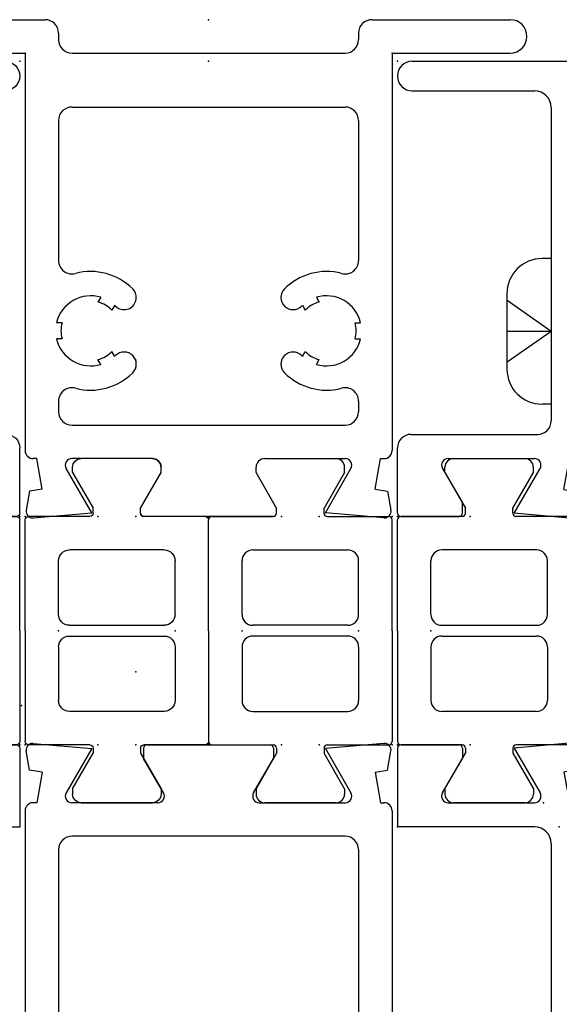
# Model space of a CAD drawing. Extents: x -6.7 to 9.6, y -11.8 to 8.6.
# Drawn here: x 1.4 to 2.4, y -9.9 to -8.1 of the extents above; entities that cross this region are included whole.
import ezdxf

# ---------------------------------------------------------------- set-up
doc = ezdxf.new("R2010")
doc.units = 0
doc.header["$MEASUREMENT"] = 0
doc.linetypes.add('C_DASHED_M', pattern=[0.225, 0.075, -0.15])
doc.linetypes.add('C_SOLID_M', pattern=[0])
doc.layers.get('0').update_dxf_attribs({"color": 8, "linetype": 'C_SOLID_M'})
doc.layers.add('DITTOS', color=7, linetype='C_SOLID_M')

# ---------------------------------------------------------------- blocks, each defined once
blk = doc.blocks.new('D_0055_HORIZ_STACK_BAR_EXT')
at = {"color": 6, "linetype": 'CONTINUOUS'}
for p, q in [((-1.5594, 0.424), (-1.5594, 0.168)), ((-1.4974, 0.424), (-1.4974, 0.205)), ((-0.1224, 0.205), (-1.4974, 0.205)), ((-0.0469, 0.1967), (-0.0115, 0.203)), ((-0.1074, 0.1835), (-0.1074, 0.19)), ((-0.051, 0.1735), (-0.1074, 0.1835)), ((-0.051, 0.1735), (-0.0469, 0.1967)), ((0.0025, 0.1901), (-0.0071, 0.0813)), ((-0.7474, 0.1364), (-0.7474, 0.1467)), ((-0.7174, 0.1364), (-0.7174, 0.1467)), ((-1.5024, 0.143), (-1.5344, 0.143)), ((-0.8629, 0.143), (-1.3524, 0.143)), ((-0.1944, 0.143), (-0.6019, 0.143)), ((-0.0071, 0.0813), (-0.0894, 0.1289)), ((-1.4774, 0.118), (-1.4774, -0.388)), ((-1.3774, 0.118), (-1.3774, -0.388)), ((-0.1694, -0.388), (-0.1694, 0.118)), ((-0.1074, -0.0412), (-0.1074, 0.1185)), ((-0.7947, 0.0649), (-0.7857, 0.07)), ((-0.6701, 0.0649), (-0.6791, 0.07)), ((-0.7797, 0.0389), (-0.7707, 0.0441)), ((-0.6851, 0.0389), (-0.6941, 0.044)), ((-0.0894, -0.0516), (-0.0254, -0.0147)), ((-0.006, -0.0147), (-0.0254, -0.0147)), ((0, -0.0207), (0, -0.2493)), ((-0.0894, -0.2184), (-0.0254, -0.2553)), ((-0.1074, -0.2288), (-0.1074, -0.3885)), ((-0.006, -0.2553), (-0.0254, -0.2553)), ((-0.7797, -0.3089), (-0.7707, -0.314)), ((-0.6851, -0.3089), (-0.6941, -0.314)), ((-0.7947, -0.3349), (-0.7857, -0.34)), ((-0.6701, -0.3349), (-0.6791, -0.34)), ((-0.0071, -0.3514), (-0.0894, -0.3989)), ((0.0025, -0.4601), (-0.0071, -0.3514)), ((-1.5024, -0.413), (-1.5344, -0.413)), ((-0.8629, -0.413), (-1.3524, -0.413)), ((-0.7474, -0.4064), (-0.7474, -0.4167)), ((-0.7174, -0.4064), (-0.7174, -0.4167)), ((-0.1944, -0.413), (-0.6019, -0.413)), ((-1.5594, -0.438), (-1.5594, -0.694)), ((-0.051, -0.4435), (-0.1074, -0.4535)), ((-0.1074, -0.4535), (-0.1074, -0.46)), ((-0.051, -0.4435), (-0.0469, -0.4667)), ((-0.0469, -0.4667), (-0.0115, -0.473)), ((-0.1224, -0.475), (-1.4974, -0.475)), ((-1.4974, -0.475), (-1.4974, -0.694))]:
    blk.add_line(p, q, dxfattribs=at)
for centre, radius, start, end in [((-1.5284, 0.424), 0.031, 0, 180), ((-0.1224, 0.19), 0.015, 360, 90), ((-0.0095, 0.1912), 0.012, 354.9618, 100), ((-1.5344, 0.168), 0.025, 180, 270), ((-0.7324, 0.0835), 0.065, 103.3422, 196.6572), ((-0.7324, 0.0835), 0.065, 343.3423, 76.6578), ((-1.5024, 0.118), 0.025, 0, 90), ((-1.3524, 0.118), 0.025, 90, 180), ((-0.8629, 0.118), 0.025, 345.1951, 90), ((-0.7324, 0.0835), 0.055, 74.1735, 105.8265), ((-0.6019, 0.118), 0.025, 90, 194.8049), ((-0.1944, 0.118), 0.025, 0, 90), ((-0.0954, 0.1185), 0.012, 60, 180), ((-0.7324, 0.0835), 0.11, 165.1941, 225.0986), ((-0.7324, 0.0835), 0.11, 314.8998, 14.8059), ((-0.7324, 0.0835), 0.055, 194.1731, 225.8265), ((-0.7324, 0.0835), 0.055, 314.1735, 345.8264), ((-0.7942, 0.0215), 0.0225, 225.0986, 45.0986), ((-0.7324, 0.0835), 0.065, 223.3422, 225.0986), ((-0.6706, 0.0215), 0.0225, 134.8998, 314.8998), ((-0.7324, 0.0835), 0.065, 314.8998, 316.6578), ((-0.006, -0.0207), 0.006, 360, 90), ((-0.0954, -0.0412), 0.012, 180, 300), ((-0.0954, -0.2288), 0.012, 60, 180), ((-0.006, -0.2493), 0.006, 270, 0), ((-0.7942, -0.2915), 0.0225, 314.8998, 134.8998), ((-0.6706, -0.2915), 0.0225, 45.0986, 225.0986), ((-0.7324, -0.3535), 0.11, 134.8998, 194.8059), ((-0.7324, -0.3535), 0.11, 345.1941, 45.0986), ((-0.7324, -0.3535), 0.065, 134.8998, 136.6578), ((-0.7324, -0.3535), 0.065, 43.3422, 45.0986), ((-0.7324, -0.3535), 0.055, 134.1735, 165.8264), ((-0.7324, -0.3535), 0.055, 14.1731, 45.8265), ((-0.7324, -0.3535), 0.065, 163.3423, 256.6578), ((-0.7324, -0.3535), 0.065, 283.3422, 16.6572), ((-0.8629, -0.388), 0.025, 270, 14.8049), ((-0.6019, -0.388), 0.025, 165.1951, 270), ((-1.5024, -0.388), 0.025, 270, 0), ((-1.3524, -0.388), 0.025, 180, 270), ((-0.1944, -0.388), 0.025, 270, 0), ((-0.0954, -0.3885), 0.012, 180, 300), ((-1.5344, -0.438), 0.025, 90, 180), ((-0.7324, -0.3535), 0.055, 254.1735, 285.8265), ((-0.1224, -0.46), 0.015, 270, 0), ((-0.0095, -0.4611), 0.012, 260, 5.0395), ((-1.5284, -0.694), 0.031, 180, 0)]:
    blk.add_arc(centre, radius, start, end, dxfattribs=at)
at = {"linetype": 'CONTINUOUS'}
for p in [(-1.5594, 0.455), (-1.4974, 0.205), (0, 0), (0, -0.27), (-1.4974, -0.475), (-1.5594, -0.725)]:
    blk.add_point(p, dxfattribs=at).dxf.unprotected_set("ltscale", 0)
blk = doc.blocks.new('D_0056_HORIZ_STACK_BAR_INT')
at = {"color": 6, "linetype": 'CONTINUOUS'}
for p, q in [((0.8594, 0.694), (0.8594, 0.475)), ((0.9214, 0.694), (0.9214, 0.438)), ((0.8594, 0.475), (0.1224, 0.475)), ((-0.0025, 0.4601), (0.0071, 0.3513)), ((0.0469, 0.4668), (0.0116, 0.473)), ((0.051, 0.4435), (0.0469, 0.4668)), ((0.1074, 0.4535), (0.1074, 0.46)), ((0.051, 0.4435), (0.1074, 0.4535)), ((0.2139, 0.413), (0.1944, 0.413)), ((0.3294, 0.4064), (0.3294, 0.4167)), ((0.3594, 0.4064), (0.3594, 0.4167)), ((0.7344, 0.413), (0.4749, 0.413)), ((0.8964, 0.413), (0.8844, 0.413)), ((0.0071, 0.3513), (0.0894, 0.3989)), ((0.1074, 0.239), (0.1074, 0.3885)), ((0.1694, 0.388), (0.1694, -0.118)), ((0.7594, 0.388), (0.7594, -0.118)), ((0.8594, 0.388), (0.8594, -0.118)), ((0.2821, 0.3349), (0.2911, 0.34)), ((0.4067, 0.3349), (0.3977, 0.34)), ((0.2971, 0.3089), (0.3061, 0.314)), ((0.3917, 0.3089), (0.3827, 0.314)), ((0.006, 0.261), (0.0156, 0.261)), ((0.0156, 0.261), (0.0814, 0.223)), ((0, 0.015), (0, 0.255)), ((0.0814, 0.223), (0.0914, 0.223)), ((0.0156, 0.009), (0.0814, 0.047)), ((0.0814, 0.047), (0.0914, 0.047)), ((0.1074, 0.031), (0.1074, -0.1185)), ((0.006, 0.009), (0.0156, 0.009)), ((0.2971, -0.0389), (0.3061, -0.0441)), ((0.3917, -0.0389), (0.3827, -0.0441)), ((0.2821, -0.0649), (0.2911, -0.07)), ((0.4067, -0.0649), (0.3977, -0.07)), ((-0.0025, -0.1901), (0.0071, -0.0814)), ((0.0071, -0.0814), (0.0894, -0.1289)), ((0.2139, -0.143), (0.1944, -0.143)), ((0.3294, -0.1364), (0.3294, -0.1468)), ((0.3594, -0.1364), (0.3594, -0.1468)), ((0.7344, -0.143), (0.4749, -0.143)), ((0.8964, -0.143), (0.8844, -0.143)), ((0.051, -0.1735), (0.0469, -0.1967)), ((0.051, -0.1735), (0.1074, -0.1835)), ((0.9214, -0.168), (0.9214, -0.424)), ((0.0469, -0.1967), (0.0116, -0.203)), ((0.1074, -0.1835), (0.1074, -0.19)), ((0.8594, -0.205), (0.1224, -0.205)), ((0.8594, -0.205), (0.8594, -0.424))]:
    blk.add_line(p, q, dxfattribs=at)
for centre, radius, start, end in [((0.8904, 0.694), 0.031, 0, 180), ((0.1224, 0.46), 0.015, 90, 180), ((0.0095, 0.4612), 0.012, 80, 185.0164), ((0.8964, 0.438), 0.025, 270, 0), ((0.1944, 0.388), 0.025, 90, 180), ((0.2139, 0.388), 0.025, 345.1951, 90), ((0.3444, 0.3535), 0.065, 103.3422, 196.6572), ((0.3444, 0.3535), 0.055, 74.1735, 105.8265), ((0.3444, 0.3535), 0.065, 343.3423, 76.6578), ((0.4749, 0.388), 0.025, 90, 194.8049), ((0.7344, 0.388), 0.025, 0, 90), ((0.8844, 0.388), 0.025, 90, 180), ((0.0954, 0.3885), 0.012, 0, 120), ((0.3444, 0.3535), 0.11, 165.1939, 225.0986), ((0.3444, 0.3535), 0.11, 314.8998, 14.8061), ((0.3444, 0.3535), 0.055, 194.1731, 225.8265), ((0.3444, 0.3535), 0.055, 314.1735, 345.8264), ((0.2826, 0.2915), 0.0225, 225.0986, 45.0986), ((0.3444, 0.3535), 0.065, 223.3422, 225.0986), ((0.4062, 0.2915), 0.0225, 134.8998, 314.8998), ((0.3444, 0.3535), 0.065, 314.8998, 316.6578), ((0.006, 0.255), 0.006, 90, 180), ((0.0914, 0.239), 0.016, 270, 0), ((0.0914, 0.031), 0.016, 0, 90), ((0.006, 0.015), 0.006, 180, 270), ((0.2826, -0.0215), 0.0225, 314.8998, 134.8998), ((0.4062, -0.0215), 0.0225, 45.0986, 225.0986), ((0.3444, -0.0835), 0.11, 134.8998, 194.8061), ((0.3444, -0.0835), 0.11, 345.1939, 45.0986), ((0.3444, -0.0835), 0.055, 134.1735, 165.8264), ((0.3444, -0.0835), 0.065, 134.8998, 136.6578), ((0.3444, -0.0835), 0.055, 14.1731, 45.8265), ((0.3444, -0.0835), 0.065, 43.3422, 45.0986), ((0.3444, -0.0835), 0.065, 163.3423, 256.6578), ((0.3444, -0.0835), 0.065, 283.3422, 16.6572), ((0.1944, -0.118), 0.025, 180, 270), ((0.2139, -0.118), 0.025, 270, 14.8049), ((0.4749, -0.118), 0.025, 165.1951, 270), ((0.7344, -0.118), 0.025, 270, 0), ((0.8844, -0.118), 0.025, 180, 270), ((0.3444, -0.0835), 0.055, 254.1735, 285.8265), ((0.8964, -0.168), 0.025, 0, 90), ((0.0095, -0.1911), 0.012, 174.9782, 280), ((0.1224, -0.19), 0.015, 180, 270), ((0.8904, -0.424), 0.031, 180, 0)]:
    blk.add_arc(centre, radius, start, end, dxfattribs=at)
at = {"linetype": 'CONTINUOUS'}
blk.add_arc((0.0954, -0.1185), 0.012, 240, 0, dxfattribs=at)
for p in [(0.8594, 0.475), (0, 0.27), (0.9214, 0.135), (0, 0), (0.8594, -0.205)]:
    blk.add_point(p, dxfattribs=at).dxf.unprotected_set("ltscale", 0)
blk = doc.blocks.new('D_0003_FRAME_TB')
at = {"color": 2, "linetype": 'CONTINUOUS'}
for p, q in [((-0.2116, 0), (-0.4172, 0)), ((-0.4232, -0.12), (-0.4232, -0.006)), ((-0.2116, 0), (-0.006, 0)), ((0, -0.12), (0, -0.006)), ((-0.2416, -0.062), (-0.3412, -0.062)), ((-0.1816, -0.062), (-0.082, -0.062)), ((-0.5046, -0.088), (-0.5146, -0.088)), ((-0.5046, -0.088), (-0.4388, -0.126)), ((-0.3612, -0.258), (-0.3612, -0.082)), ((-0.2216, -0.082), (-0.2216, -0.258)), ((-0.2016, -0.082), (-0.2016, -0.258)), ((-0.062, -0.258), (-0.062, -0.082)), ((0.0814, -0.088), (0.0156, -0.126)), ((0.0814, -0.088), (0.0914, -0.088)), ((-0.5306, -0.236), (-0.5306, -0.104)), ((0.1074, -0.104), (0.1074, -0.236)), ((-0.4292, -0.126), (-0.4388, -0.126)), ((0.006, -0.126), (0.0156, -0.126)), ((-0.4388, -0.214), (-0.5046, -0.252)), ((-0.4292, -0.214), (-0.4388, -0.214)), ((0.006, -0.214), (0.0156, -0.214)), ((0.0156, -0.214), (0.0814, -0.252)), ((-0.4232, -0.334), (-0.4232, -0.22)), ((0, -0.334), (0, -0.22)), ((-0.5046, -0.252), (-0.5146, -0.252)), ((0.0814, -0.252), (0.0914, -0.252)), ((-0.2416, -0.278), (-0.3412, -0.278)), ((-0.1816, -0.278), (-0.082, -0.278)), ((-0.2116, -0.34), (-0.4172, -0.34)), ((-0.2116, -0.34), (-0.006, -0.34))]:
    blk.add_line(p, q, dxfattribs=at)
for centre, radius, start, end in [((-0.4172, -0.006), 0.006, 90, 180), ((-0.006, -0.006), 0.006, 360, 90), ((-0.3412, -0.082), 0.02, 90, 180), ((-0.2416, -0.082), 0.02, 360, 90), ((-0.1816, -0.082), 0.02, 90, 180), ((-0.082, -0.082), 0.02, 360, 90), ((-0.5146, -0.104), 0.016, 90, 180), ((0.0914, -0.104), 0.016, 0, 90), ((-0.4292, -0.12), 0.006, 270, 0), ((0.006, -0.12), 0.006, 180, 270), ((-0.4292, -0.22), 0.006, 0, 90), ((0.006, -0.22), 0.006, 90, 180), ((-0.5146, -0.236), 0.016, 180, 270), ((0.0914, -0.236), 0.016, 270, 0), ((-0.3412, -0.258), 0.02, 180, 270), ((-0.2416, -0.258), 0.02, 270, 0), ((-0.1816, -0.258), 0.02, 180, 270), ((-0.082, -0.258), 0.02, 270, 0), ((-0.4172, -0.334), 0.006, 180, 270), ((-0.006, -0.334), 0.006, 270, 360)]:
    blk.add_arc(centre, radius, start, end, dxfattribs=at)
at = {"linetype": 'CONTINUOUS'}
for p in [(-0.4232, 0), (0, 0), (-0.2116, -0.062), (-0.4232, -0.135), (0, -0.135)]:
    blk.add_point(p, dxfattribs=at).dxf.unprotected_set("ltscale", 0)
blk = doc.blocks.new('D_0020__6_SCREW')
at = {"color": 4, "linetype": 'CONTINUOUS'}
for p, q in [((0.07, 0.082), (-0.07, 0.082)), ((-0.135, 0), (-0.135, 0.017)), ((0.135, 0), (-0.135, 0)), ((0.135, 0), (0.135, 0.017))]:
    blk.add_line(p, q, dxfattribs=at)
at = {"color": 4, "linetype": 'C_DASHED_M', "ltscale": 0.444903}
for q in [(-0.0574, 0.082), (0.0574, 0.082)]:
    blk.add_line((0, 0), q, dxfattribs=at)
at = {"color": 4, "linetype": 'C_DASHED_M', "ltscale": 0.364443}
blk.add_line((0, 0), (0, 0.082), dxfattribs=at)
at = {"color": 4, "linetype": 'CONTINUOUS'}
for centre, start, end in [((-0.07, 0.017), 90, 180), ((0.07, 0.017), 360, 90)]:
    blk.add_arc(centre, 0.065, start, end, dxfattribs=at)
at = {"linetype": 'CONTINUOUS'}
blk.add_point((0, 0), dxfattribs=at).dxf.unprotected_set("ltscale", 0)
blk.add_point((0, 0), dxfattribs=at).dxf.unprotected_set("ltscale", 0)
blk.add_point((0, 0), dxfattribs=at).dxf.unprotected_set("ltscale", 0)
blk = doc.blocks.new('D_0034_')
at = {"color": 6, "linetype": 'CONTINUOUS'}
for p, q in [((-0.1075, 0.8444), (0.791, 0.8444)), ((0.822, 0.8134), (0.822, 0.4399)), ((-0.1075, 0.7894), (0.119, 0.7894)), ((0.205, 0.7814), (0.205, 0.1224)), ((0.205, 0.7814), (0.767, 0.7814)), ((0.767, 0.7814), (0.767, 0.4399)), ((0.15, 0.7584), (0.15, 0.1774)), ((-0.11, 0.1524), (0.125, 0.1524)), ((-0.135, 0.006), (-0.135, 0.1274)), ((-0.0412, 0.1074), (0.1189, 0.1074)), ((0.1735, 0.0502), (0.1836, 0.1074)), ((0.1836, 0.1074), (0.19, 0.1074)), ((-0.0516, 0.0894), (-0.0147, 0.0254)), ((0.0813, 0.0063), (0.1293, 0.0894)), ((0.1735, 0.0502), (0.1967, 0.0461)), ((0.1967, 0.0461), (0.2029, 0.0108)), ((-0.0147, 0.006), (-0.0147, 0.0254)), ((-0.129, 0), (-0.0207, 0)), ((0.19, -0.0033), (0.0813, 0.0063))]:
    blk.add_line(p, q, dxfattribs=at)
for centre, radius, start, end in [((-0.1075, 0.8169), 0.0275, 90, 270), ((0.791, 0.8134), 0.031, 0, 90), ((0.119, 0.7584), 0.031, 0, 90), ((0.7945, 0.4399), 0.0275, 180, 0), ((0.125, 0.1774), 0.025, 270, 0), ((-0.11, 0.1274), 0.025, 90, 180), ((0.19, 0.1224), 0.015, 270, 0), ((-0.0412, 0.0954), 0.012, 90, 210.0001), ((0.1189, 0.0954), 0.012, 330, 90), ((-0.129, 0.006), 0.006, 180, 270), ((-0.0207, 0.006), 0.006, 270, 0), ((0.191, 0.0087), 0.012, 264.9878, 10)]:
    blk.add_arc(centre, radius, start, end, dxfattribs=at)
at = {"linetype": 'CONTINUOUS'}
for p in [(0.822, 0.8444), (0.7945, 0.4399), (0.205, 0.1074), (0, 0)]:
    blk.add_point(p, dxfattribs=at).dxf.unprotected_set("ltscale", 0)
blk = doc.blocks.new('D_0059_')
at = {"color": 6, "linetype": 'CONTINUOUS'}
for p, q in [((-0.129, 0), (-0.0207, 0)), ((0.19, 0.0033), (0.0813, -0.0063)), ((-0.135, -0.006), (-0.135, -0.1524)), ((-0.0147, -0.006), (-0.0147, -0.0254)), ((0.0813, -0.0063), (0.1293, -0.0894)), ((0.1967, -0.0461), (0.2029, -0.0108)), ((-0.0516, -0.0894), (-0.0147, -0.0254)), ((0.1735, -0.0502), (0.1967, -0.0461)), ((0.1735, -0.0502), (0.1836, -0.1074)), ((-0.0412, -0.1074), (0.1189, -0.1074)), ((0.1836, -0.1074), (0.19, -0.1074)), ((0.205, -0.1224), (0.205, -0.3184)), ((0.119, -0.1524), (-0.135, -0.1524)), ((0.15, -0.1834), (0.15, -1.4064)), ((0.3239, -0.2254), (0.469, -0.2254)), ((0.32, -0.2546), (0.379, -0.2704)), ((0.494, -0.2504), (0.494, -0.3184)), ((0.9373, -0.2479), (0.9373, -0.3184)), ((0.9823, -0.2479), (0.9823, -0.3184)), ((1.619, -0.2479), (1.619, -0.2724)), ((1.664, -0.2479), (1.664, -0.2924)), ((0.379, -0.2704), (0.449, -0.2704)), ((0.449, -0.2704), (0.449, -0.3184)), ((1.494, -0.2724), (1.619, -0.2724)), ((1.469, -0.2974), (1.469, -0.3184)), ((0.205, -0.3184), (0.449, -0.3184)), ((0.494, -0.3184), (0.9373, -0.3184)), ((0.9823, -0.3184), (1.469, -0.3184)), ((1.639, -0.3174), (1.524, -0.3174)), ((1.524, -0.3174), (1.524, -0.3614)), ((1.364, -0.3614), (1.334, -0.3734)), ((1.384, -0.3614), (1.364, -0.3614)), ((1.384, -0.3614), (1.384, -0.3734)), ((1.434, -0.3614), (1.404, -0.3734)), ((1.454, -0.3614), (1.434, -0.3614)), ((1.454, -0.3614), (1.454, -0.3734)), ((1.504, -0.3614), (1.474, -0.3734)), ((1.504, -0.3614), (1.524, -0.3614)), ((0.205, -0.3734), (1.334, -0.3734)), ((0.205, -0.3734), (0.205, -1.4274)), ((1.404, -0.3734), (1.384, -0.3734)), ((1.474, -0.3734), (1.454, -0.3734)), ((0.9333, -1.4183), (1.0041, -1.3475)), ((1.334, -1.3384), (1.0261, -1.3384)), ((1.364, -1.3504), (1.334, -1.3384)), ((1.384, -1.3504), (1.364, -1.3504)), ((1.384, -1.3504), (1.384, -1.3384)), ((1.404, -1.3384), (1.384, -1.3384)), ((1.434, -1.3504), (1.404, -1.3384)), ((1.454, -1.3504), (1.434, -1.3504)), ((1.454, -1.3504), (1.454, -1.3384)), ((1.474, -1.3384), (1.454, -1.3384)), ((1.504, -1.3504), (1.474, -1.3384)), ((1.524, -1.3504), (1.504, -1.3504)), ((1.524, -1.3504), (1.524, -1.3384)), ((1.544, -1.3384), (1.524, -1.3384)), ((1.574, -1.3504), (1.544, -1.3384)), ((1.594, -1.3504), (1.574, -1.3504)), ((1.594, -1.3504), (1.594, -1.3384)), ((1.614, -1.3384), (1.594, -1.3384)), ((1.644, -1.3504), (1.614, -1.3384)), ((1.664, -1.3504), (1.644, -1.3504)), ((1.664, -1.3504), (1.664, -1.3384)), ((1.679, -1.3384), (1.664, -1.3384)), ((1.704, -1.3934), (1.704, -1.3634)), ((0.9561, -1.4733), (1.0269, -1.4025)), ((1.704, -1.3934), (1.0488, -1.3934)), ((-0.1125, -1.4374), (0.119, -1.4374)), ((0.205, -1.4274), (0.9114, -1.4274)), ((-0.1125, -1.4824), (0.9342, -1.4824))]:
    blk.add_line(p, q, dxfattribs=at)
for centre, radius, start, end in [((0.191, -0.0087), 0.012, 350, 95.0122), ((-0.129, -0.006), 0.006, 90, 180), ((-0.0207, -0.006), 0.006, 0, 90), ((-0.0412, -0.0954), 0.012, 149.9999, 270), ((0.1189, -0.0954), 0.012, 270, 30), ((0.19, -0.1224), 0.015, 0, 90), ((0.119, -0.1834), 0.031, 0, 90), ((0.3239, -0.2402), 0.0148, 90, 255), ((0.469, -0.2504), 0.025, 0, 90), ((0.9598, -0.2479), 0.0225, 0, 180), ((1.6415, -0.2479), 0.0225, 0, 180), ((1.494, -0.2974), 0.025, 90, 180), ((1.639, -0.2924), 0.025, 270, 0), ((1.0261, -1.3694), 0.031, 90, 135), ((1.679, -1.3634), 0.025, 0, 90), ((1.0488, -1.4244), 0.031, 90, 135), ((0.119, -1.4064), 0.031, 270, 0), ((0.9114, -1.3964), 0.031, 270, 315), ((-0.1125, -1.4599), 0.0225, 90, 270), ((0.9342, -1.4514), 0.031, 270, 315)]:
    blk.add_arc(centre, radius, start, end, dxfattribs=at)
at = {"linetype": 'CONTINUOUS'}
for p in [(0, 0), (0.205, -0.1074), (0.205, -0.1074), (-0.135, -0.1524), (1.524, -0.3734), (1.704, -0.3734), (1.329, -0.8559), (1.704, -0.8559), (1.704, -1.3384)]:
    blk.add_point(p, dxfattribs=at).dxf.unprotected_set("ltscale", 0)
blk = doc.blocks.new('D_0058_')
at = {"linetype": 'CONTINUOUS'}
for p in [(0, 0), (0, 0), (0, 0), (0, -0.8444), (0, -0.8444), (0, -0.8444), (0, -0.8444), (0, -0.8444), (0.135, -0.8444), (0.135, -0.8444), (0.135, -0.8444), (0.135, -0.8444), (0.135, -0.8444), (0.135, -0.8444), (0.135, -0.8444), (0.135, -0.8444), (0.135, -0.8444), (0.135, -0.8444), (0.135, -0.8444), (0.062, -1.056), (0, -1.2676), (0.135, -1.2676), (0.135, -1.2676), (0.135, -1.2676), (0.135, -1.2676), (0.135, -1.2676), (0.135, -1.2676), (0.135, -1.2676), (0.135, -1.2676), (0.135, -1.2676), (0.135, -1.2676), (0.135, -1.2676), (0.135, -1.2676), (0.135, -1.2676), (0.271, -1.375), (-1, -1.42)]:
    blk.add_point(p, dxfattribs=at).dxf.unprotected_set("ltscale", 0)
at = {"layer": 'DITTOS', "linetype": 'CONTINUOUS'}
for name, p in [('D_0034_', (0.135, -0.8444)), ('D_0059_', (0.135, -1.2676))]:
    blk.add_blockref(name, p, dxfattribs=at).dxf.unprotected_set("ltscale", 0)
at = {"layer": 'DITTOS', "linetype": 'CONTINUOUS', "rotation": 90}
blk.add_blockref('D_0003_FRAME_TB', (0, -0.8444), dxfattribs=at).dxf.unprotected_set("ltscale", 0)
blk = doc.blocks.new('D_0057_')
at = {"linetype": 'CONTINUOUS'}
for p in [(0, 0), (0, 0), (0, 0), (0, 0), (0, 0), (0, 0), (0, 0), (0, 0), (0, 0), (0, -0.8444), (0, -0.8444), (0, -0.8444), (0, -0.8444), (0, -0.8444), (0, -0.8444), (0, -0.8444), (0, -0.8444), (0, -0.8444), (0, -0.8444), (0.135, -0.8444), (0.135, -0.8444), (0.135, -0.8444), (0.135, -0.8444), (0.135, -0.8444), (0.135, -0.8444), (0.135, -0.8444), (0.135, -0.8444), (0.135, -0.8444), (0.135, -0.8444), (0.135, -0.8444), (0.135, -0.8444), (0.135, -0.8444), (0.135, -0.8444), (0.135, -0.8444), (0.135, -0.8444), (0.135, -0.8444), (0.135, -0.8444), (0.135, -0.8444), (0.135, -0.8444), (0.062, -1.056), (0.062, -1.056), (0, -1.2676), (0, -1.2676), (0.135, -1.2676), (0.135, -1.2676), (0.135, -1.2676), (0.135, -1.2676), (0.135, -1.2676), (0.135, -1.2676), (0.135, -1.2676), (0.135, -1.2676), (0.135, -1.2676), (0.135, -1.2676), (0.135, -1.2676), (0.135, -1.2676), (0.135, -1.2676), (0.135, -1.2676), (0.135, -1.2676), (0.135, -1.2676), (0.135, -1.2676), (0.135, -1.2676), (0.135, -1.2676), (0.135, -1.2676), (0.135, -1.2676), (0.135, -1.2676), (0.135, -1.2676), (0.135, -1.2676), (0.135, -1.2676), (0.135, -1.2676), (0.271, -1.375), (0.271, -1.375), (-1, -1.42), (-1, -1.42)]:
    blk.add_point(p, dxfattribs=at).dxf.unprotected_set("ltscale", 0)
at = {"layer": 'DITTOS', "linetype": 'CONTINUOUS'}
blk.add_blockref('D_0058_', (0, 0), dxfattribs=at).dxf.unprotected_set("ltscale", 0)
at = {"layer": 'DITTOS', "linetype": 'CONTINUOUS', "rotation": 90}
blk.add_blockref('D_0020__6_SCREW', (0.285, -0.501), dxfattribs=at).dxf.unprotected_set("ltscale", 0)
blk = doc.blocks.new('D_0054_')
at = {"linetype": 'CONTINUOUS'}
for p in [(0, 0.077), (-0.34, 0.015), (-0.34, 0.015), (0, 0), (0.34, 0.015), (0.34, 0.015), (0.35, 0), (0.35, 0), (0.35, 0), (0.35, 0), (0.35, 0), (0.35, 0), (0.35, 0), (0.35, 0), (0.35, 0), (0.35, 0), (0.35, 0), (-0.135, -0.5546), (-0.34, -0.8444), (-0.308, -0.8444), (-0.308, -0.8444), (-0.135, -0.8444), (-0.135, -0.8444), (-0.135, -0.8444), (-0.135, -0.8444), (-0.135, -0.8444), (-0.135, -0.8444), (-0.135, -0.8444), (0, -0.8444), (0, -0.8444), (0.135, -0.8444), (0.135, -0.8444), (0.135, -0.8444), (0.135, -0.8444), (0.135, -0.8444), (0.135, -0.8444), (0.135, -0.8444), (0.34, -0.8444), (0.35, -0.8444), (0.35, -0.8444), (0.35, -0.8444), (0.35, -0.8444), (0.35, -0.8444), (0.35, -0.8444), (0.35, -0.8444), (0.35, -0.8444), (0.35, -0.8444), (0.35, -0.8444), (0.485, -0.8444), (0.485, -0.8444), (0.485, -0.8444), (0.485, -0.8444), (0.485, -0.8444), (0.485, -0.8444), (0.485, -0.8444), (0.485, -0.8444), (0.485, -0.8444), (0.485, -0.8444), (0.485, -0.8444), (0.485, -0.8444), (0.485, -0.8444), (0.485, -0.8444), (0.485, -0.8444), (0.485, -0.8444), (0.485, -0.8444), (0.485, -0.8444), (0.485, -0.8444), (0.485, -0.8444), (-0.062, -1.056), (-0.062, -1.056), (0.062, -1.056), (0.412, -1.056), (0.412, -1.056), (-0.135, -1.1326), (-0.3466, -1.1946), (-0.35, -1.2676), (-0.35, -1.2676), (-0.34, -1.2676), (-0.135, -1.2676), (-0.135, -1.2676), (-0.135, -1.2676), (-0.135, -1.2676), (-0.135, -1.2676), (-0.135, -1.2676), (-0.135, -1.2676), (-0.135, -1.2676), (-0.135, -1.2676), (-0.135, -1.2676), (-0.135, -1.2676), (-0.135, -1.2676), (-0.135, -1.2676), (0, -1.2676), (0, -1.2676), (0, -1.2676), (0.135, -1.2676), (0.135, -1.2676), (0.135, -1.2676), (0.34, -1.2676), (0.35, -1.2676), (0.35, -1.2676), (0.485, -1.2676), (0.485, -1.2676), (0.485, -1.2676), (0.485, -1.2676), (0.485, -1.2676), (0.485, -1.2676), (0.485, -1.2676), (0.485, -1.2676), (0.485, -1.2676), (0.485, -1.2676), (0.485, -1.2676), (0.485, -1.2676), (0.485, -1.2676), (0.485, -1.2676), (0.485, -1.2676), (0.485, -1.2676), (0.485, -1.2676), (0.485, -1.2676), (0.485, -1.2676), (0.485, -1.2676), (0.485, -1.2676), (0.485, -1.2676), (0.485, -1.2676), (0.485, -1.2676), (0.485, -1.2676), (0.485, -1.2676), (0.621, -1.375), (0.621, -1.375), (0.65, -1.42), (0.65, -1.42)]:
    blk.add_point(p, dxfattribs=at).dxf.unprotected_set("ltscale", 0)
at = {"layer": 'DITTOS', "linetype": 'CONTINUOUS'}
for name, p, rotation in [('D_0056_HORIZ_STACK_BAR_INT', (0.135, -0.8444), 90.00000000000001), ('D_0003_FRAME_TB', (0.34, -1.2676), 270), ('D_0055_HORIZ_STACK_BAR_EXT', (-0.135, -1.2676), 90.00000000000001)]:
    blk.add_blockref(name, p, dxfattribs=dict(at, rotation=rotation)).dxf.unprotected_set("ltscale", 0)
at = {"layer": 'DITTOS', "linetype": 'CONTINUOUS', "xscale": -1}
for name, p, rotation in [('D_0057_', (-0.35, 0), 359.9999999999998), ('D_0003_FRAME_TB', (-0.34, -1.2676), 89.99999999999984)]:
    blk.add_blockref(name, p, dxfattribs=dict(at, rotation=rotation)).dxf.unprotected_set("ltscale", 0)
at = {"layer": 'DITTOS', "linetype": 'CONTINUOUS'}
blk.add_blockref('D_0057_', (0.35, 0), dxfattribs=at).dxf.unprotected_set("ltscale", 0)
blk = doc.blocks.new('D_0014_')
at = {"linetype": 'CONTINUOUS'}
for p in [(-4.4899, 0.0819), (-4.8299, 0.0199), (-4.8299, 0.0199), (-4.1499, 0.0199), (-4.1499, 0.0199), (-4.4899, 0.0049), (-4.4899, 0.0049), (-4.4899, 0.0049), (-4.1399, 0.0049), (-4.1399, 0.0049), (-4.1399, 0.0049), (-4.1399, 0.0049), (-4.1399, 0.0049), (-4.1399, 0.0049), (-4.1399, 0.0049), (-4.1399, 0.0049), (-4.1399, 0.0049), (-4.1399, 0.0049), (-4.1399, 0.0049), (-4.6249, -0.5497), (-4.8299, -0.8395), (-4.798, -0.8395), (-4.798, -0.8395), (-4.6249, -0.8395), (-4.6249, -0.8395), (-4.6249, -0.8395), (-4.6249, -0.8395), (-4.6249, -0.8395), (-4.6249, -0.8395), (-4.6249, -0.8395), (-4.4899, -0.8395), (-4.4899, -0.8395), (-4.3549, -0.8395), (-4.3549, -0.8395), (-4.3549, -0.8395), (-4.3549, -0.8395), (-4.3549, -0.8395), (-4.3549, -0.8395), (-4.3549, -0.8395), (-4.1499, -0.8395), (-4.1399, -0.8395), (-4.1399, -0.8395), (-4.1399, -0.8395), (-4.1399, -0.8395), (-4.1399, -0.8395), (-4.1399, -0.8395), (-4.1399, -0.8395), (-4.1399, -0.8395), (-4.1399, -0.8395), (-4.1399, -0.8395), (-4.0049, -0.8395), (-4.0049, -0.8395), (-4.0049, -0.8395), (-4.0049, -0.8395), (-4.0049, -0.8395), (-4.0049, -0.8395), (-4.0049, -0.8395), (-4.0049, -0.8395), (-4.0049, -0.8395), (-4.0049, -0.8395), (-4.0049, -0.8395), (-4.0049, -0.8395), (-4.0049, -0.8395), (-4.0049, -0.8395), (-4.0049, -0.8395), (-4.0049, -0.8395), (-4.0049, -0.8395), (-4.0049, -0.8395), (-4.0049, -0.8395), (-4.0049, -0.8395), (-4.5519, -1.0511), (-4.5519, -1.0511), (-4.4279, -1.0511), (-4.0779, -1.0511), (-4.0779, -1.0511), (-4.6249, -1.1277), (-4.8365, -1.1897), (-4.8399, -1.2627), (-4.8399, -1.2627), (-4.8299, -1.2627), (-4.6249, -1.2627), (-4.6249, -1.2627), (-4.6249, -1.2627), (-4.6249, -1.2627), (-4.6249, -1.2627), (-4.6249, -1.2627), (-4.6249, -1.2627), (-4.6249, -1.2627), (-4.6249, -1.2627), (-4.6249, -1.2627), (-4.6249, -1.2627), (-4.6249, -1.2627), (-4.6249, -1.2627), (-4.4899, -1.2627), (-4.4899, -1.2627), (-4.4899, -1.2627), (-4.3549, -1.2627), (-4.3549, -1.2627), (-4.3549, -1.2627), (-4.1499, -1.2627), (-4.1399, -1.2627), (-4.1399, -1.2627), (-4.0049, -1.2627), (-4.0049, -1.2627), (-4.0049, -1.2627), (-4.0049, -1.2627), (-4.0049, -1.2627), (-4.0049, -1.2627), (-4.0049, -1.2627), (-4.0049, -1.2627), (-4.0049, -1.2627), (-4.0049, -1.2627), (-4.0049, -1.2627), (-4.0049, -1.2627), (-4.0049, -1.2627), (-4.0049, -1.2627), (-4.0049, -1.2627), (-4.0049, -1.2627), (-4.0049, -1.2627), (-4.0049, -1.2627), (-4.0049, -1.2627), (-4.0049, -1.2627), (-4.0049, -1.2627), (-4.0049, -1.2627), (-4.0049, -1.2627), (-4.0049, -1.2627), (-4.0049, -1.2627), (-4.0049, -1.2627), (-3.8689, -1.3701), (-3.8689, -1.3701), (-3.8399, -1.4151), (-3.8399, -1.4151)]:
    blk.add_point(p, dxfattribs=at).dxf.unprotected_set("ltscale", 0)
at = {"layer": 'DITTOS', "linetype": 'CONTINUOUS'}
blk.add_blockref('D_0054_', (-4.4899, 0.0049), dxfattribs=at).dxf.unprotected_set("ltscale", 0)

msp = doc.modelspace()

# ---------------------------------------------------------------- block references
at = {"layer": 'DITTOS', "linetype": 'CONTINUOUS'}
msp.add_blockref('D_0014_', (6.2264, -8.1936), dxfattribs=at).dxf.unprotected_set("ltscale", 0)

doc.saveas('drawing.dxf')
